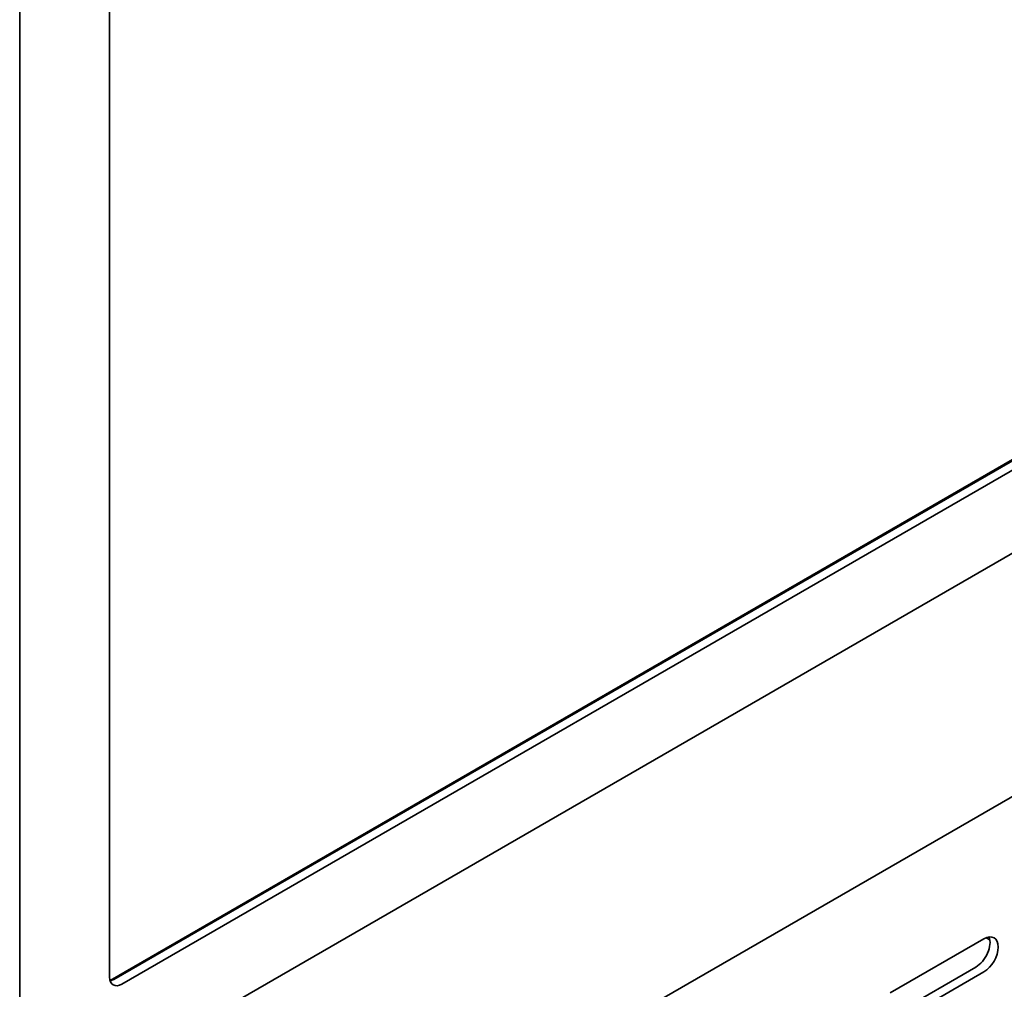
# Model space of a CAD drawing. Units: millimetres. Extents: x 0 to 7000, y 0 to 4950.
# Drawn here: x 6055 to 6226, y 1913 to 2081 of the extents above; entities that cross this region are included whole.
import ezdxf

# ---------------------------------------------------------------- set-up
doc = ezdxf.new("R2010")
doc.units = ezdxf.units.MM
doc.header["$LTSCALE"] = 16.666667
doc.layers.add('Visible Edges(ISO)', color=7, linetype='Continuous', lineweight=35)

msp = doc.modelspace()

# ---------------------------------------------------------------- linework, layer by layer
at = {"layer": 'Visible Edges(ISO)'}
for p, q in [((6054.88, 2798.46), (6054.88, 1882.9)), ((6070.51, 1914.84), (6070.51, 2785.63)), ((6070.57, 1914.27), (6355.96, 2079.04)), ((6071.21, 1914.43), (6355.12, 2078.34)), ((6356.53, 2077.53), (6072.63, 1913.62)), ((6057.71, 1890.59), (6369.79, 2070.77)), ((6373.91, 2030.89), (6055.71, 1847.18)), ((6206.09, 1912.09), (6222.36, 1921.48)), ((6223.39, 1921.29), (6222.74, 1921.66)), ((6204.68, 1907.19), (6220.94, 1916.58)), ((6222.36, 1915.76), (6206.09, 1906.37))]:
    msp.add_line(p, q, dxfattribs=at)
for centre, major_axis, start_param, end_param in [((6220.94, 1919.43), (1.75, 3.03), 3.926991, 5.867233), ((6222.36, 1918.62), (1.75, 3.03), 3.926991, 7.068583), ((6072.63, 1916.07), (-1.5, -2.6), 5.497787, 7.068583), ((6071.21, 1916.88), (-1.5, -2.6), 0.490883, 0.785398)]:
    msp.add_ellipse(centre, major_axis=major_axis, ratio=0.57735, start_param=start_param, end_param=end_param, dxfattribs=at)

doc.saveas('drawing.dxf')
